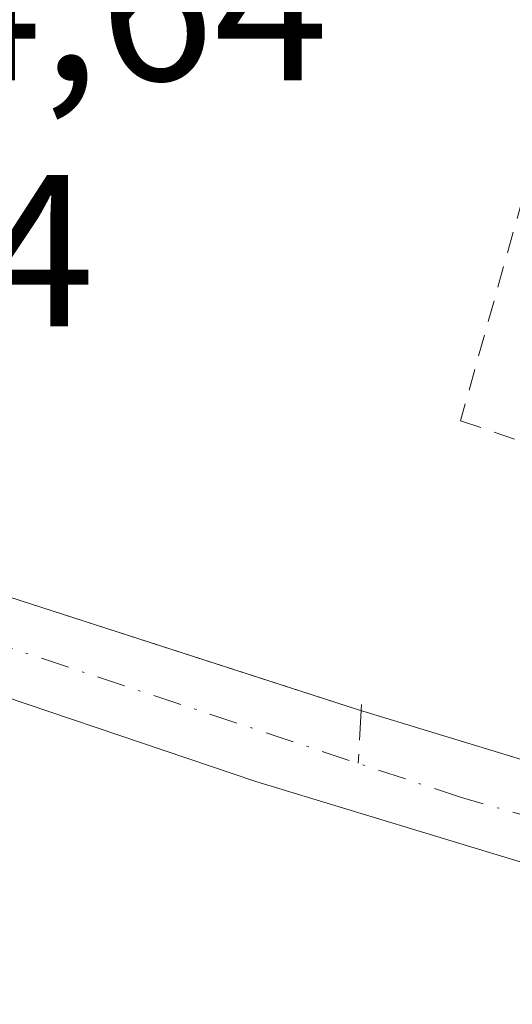
# Model space of a CAD drawing. Units: metres. Extents: x 610711 to 614156, y 4738574 to 4740945.
# Drawn here: x 611257 to 611279, y 4739433 to 4739479 of the extents above; entities that cross this region are included whole.
import ezdxf

# ---------------------------------------------------------------- set-up
doc = ezdxf.new("R2010")
doc.units = ezdxf.units.M
doc.header["$MEASUREMENT"] = 0
for name, pattern in [('DGN Style 2', [1.6480167562047852, 0.988810053722871, -0.6592067024819142]), ('DGN Style 3', [2.307223458686699, 1.648016756204785, -0.6592067024819142]), ('DGN Style 4', [2.6384748266838614, 1.318413404963828, -0.6592067024819142, 0.001648016756204785, -0.6592067024819142])]:
    doc.linetypes.add(name, pattern=pattern)
for name, color, linetype, lineweight in [('Conducción de agua lineal', 4, 'DGN Style 3', 0), ('Corriente natural Cxs', 4, 'Continuous', 13), ('Corriente natural eje', 4, 'DGN Style 4', 0), ('Instalación educativa CxS', 9, 'Continuous', 0), ('Núcleo urbano CxS', 7, 'Continuous', 0), ('Rótulo de punto de cota en construcción', 7, 'Continuous', 0), ('Rótulo de punto de cota en terreno', 7, 'Continuous', 0), ('Suelo desnudo CxS', 253, 'Continuous', 0), ('Valla', 7, 'DGN Style 2', 0), ('Vía urbana Cxs', 4, 'Continuous', 0)]:
    doc.layers.add(name, color=color, linetype=linetype, lineweight=lineweight)
doc.styles.add('Style-Arial', font='txt')

# ---------------------------------------------------------------- blocks, each defined once
blk = doc.blocks.new('*U25')
at = {"layer": 'Núcleo urbano CxS', "color": 7, "linetype": 'Continuous', "lineweight": 0}
for points in [[(611320.6801000005, 4739437.6801, 423.0265999999974), (611313.8809000002, 4739437.5022, 422.9566999999952), (611302.6354, 4739438.717300001, 422.4728999999934), (611288.7448000005, 4739441.627699999, 422.1910999999964), (611272.2083000002, 4739446.654800001, 422.124100000001), (611255.0103000002, 4739452.211100001, 421.527900000001), (611241.5061999997, 4739456.740900001, 421.2283000000025), (611234.1081999998, 4739459.2225, 421.8168000000006), (611222.4665000001, 4739463.3236, 422.5188999999955), (611216.4545999998, 4739466.101500001, 421.3923000000068), (611214.8676000005, 4739466.761299999, 421.2483999999968), (611214.4239999996, 4739466.8224, 421.209600000002), (611256.2855000002, 4739538.009299999, 427.9045999999944)], [(611211.5892000003, 4739462.001700001, 420.4870999999985), (611212.0513000004, 4739461.941199999, 420.5466000000015), (611225.6414999999, 4739457.635, 421.1426999999967), (611239.1853999998, 4739452.946799999, 420.8910999999935), (611246.2790999999, 4739450.4913, 420.7899000000034), (611267.4458, 4739443.3475, 420.9048999999941), (611280.5427000001, 4739439.378699999, 421.8742999999959), (611290.7292, 4739436.8652, 421.7122999999993), (611299.8573000003, 4739435.0131, 421.9679000000033), (611306.8688000003, 4739434.2194, 422.1928999999946), (611318.1217, 4739433.6406, 422.0048999999999), (611320.8201000001, 4739433.710100001, 421.9927000000025)]]:
    blk.add_polyline3d(points, dxfattribs=at)

msp = doc.modelspace()

# ---------------------------------------------------------------- linework, layer by layer
at = {"layer": 'Conducción de agua lineal', "color": 4, "linetype": 'DGN Style 3', "lineweight": 0, "extrusion": (0.01973091998055071, 0.3575211170770369, 0.9336966004225937), "elevation": 1706921.004275638, "flags": 128}
msp.add_lwpolyline([(-349179.8015796738, -4449775.864975765), (-349179.8015796738, -4449772.945674703)], dxfattribs=at)
at = {"layer": 'Corriente natural Cxs', "color": 4, "linetype": 'Continuous', "lineweight": 13}
for points in [[(611320.8201000001, 4739433.710100001, 421.9927000000025), (611318.1217, 4739433.6406, 422.0048999999999), (611306.8688000003, 4739434.2194, 422.1928999999946), (611299.8573000003, 4739435.0131, 421.9679000000033), (611290.7292, 4739436.8652, 421.7122999999993), (611280.5427000001, 4739439.378699999, 421.8742999999959), (611267.4458, 4739443.3475, 420.9048999999941), (611246.2790999999, 4739450.4913, 420.7899000000034), (611239.1853999998, 4739452.946799999, 420.8910999999935), (611241.5061999997, 4739456.740900001, 421.2283000000025), (611255.0103000002, 4739452.211100001, 421.527900000001), (611272.2083000002, 4739446.654800001, 422.124100000001), (611288.7448000005, 4739441.627699999, 422.1910999999964), (611302.6354, 4739438.717300001, 422.4728999999934), (611313.8809000002, 4739437.5022, 422.9566999999952), (611320.6801000005, 4739437.6801, 423.0265999999974)], [(611241.5061999997, 4739456.740900001, 421.2283000000025), (611255.0103000002, 4739452.211100001, 421.527900000001), (611272.2083000002, 4739446.654800001, 422.124100000001), (611288.7448000005, 4739441.627699999, 422.1910999999964), (611302.6354, 4739438.717300001, 422.4728999999934), (611313.8809000002, 4739437.5022, 422.9566999999952), (611320.6801000005, 4739437.6801, 423.0265999999974)], [(611320.8201000001, 4739433.710100001, 421.9927000000025), (611318.1217, 4739433.6406, 422.0048999999999), (611306.8688000003, 4739434.2194, 422.1928999999946), (611299.8573000003, 4739435.0131, 421.9679000000033), (611290.7292, 4739436.8652, 421.7122999999993), (611280.5427000001, 4739439.378699999, 421.8742999999959), (611267.4458, 4739443.3475, 420.9048999999941), (611246.2790999999, 4739450.4913, 420.7899000000034), (611239.1853999998, 4739452.946799999, 420.8910999999935)]]:
    msp.add_polyline3d(points, dxfattribs=at)
at = {"layer": 'Corriente natural eje', "color": 4, "linetype": 'DGN Style 4', "lineweight": 0}
msp.add_polyline3d([(611424.0751, 4739337.232100001, 422.7185000000027), (611423.9001000002, 4739337.470100001, 422.665399999998), (611415.8941000003, 4739352.2872, 421.4876999999979), (611406.2747, 4739387.6283, 421.9861999999994), (611403.7100000001, 4739398.819800001, 421.7918999999966), (611401.9768000003, 4739403.488399999, 421.8801999999997), (611399.5824999996, 4739407.392300001, 421.796199999997), (611390.8512000004, 4739418.1873, 420.7508999999991), (611384.3425000003, 4739423.9023, 421.5259999999981), (611377.5162000004, 4739428.8236, 421.2995999999985), (611372.1187000005, 4739431.681100001, 420.8114999999962), (611364.1812000005, 4739434.538600001, 420.9524999999995), (611357.5137, 4739435.808599999, 420.8084999999992), (611350.0524000004, 4739436.602399999, 420.7774000000064), (611341.1623999998, 4739436.602399999, 421.1131000000024), (611316.3973000003, 4739435.332400001, 422.4719999999944), (611306.2072999999, 4739436.0714, 422.3723000000027), (611297.2907999996, 4739437.209100001, 422.1500999999989), (611288.5066999998, 4739439.325800001, 421.9213000000018), (611276.9708000004, 4739442.606699999, 422.148000000001), (611244.0565999999, 4739453.5075, 420.4553000000015), (611240.3406999996, 4739454.8355, 420.9700000000012)], dxfattribs=at)
at = {"layer": 'Instalación educativa CxS', "color": 9, "linetype": 'Continuous', "lineweight": 0}
for points in [[(611320.6801000005, 4739437.6801, 439.9900000000052), (611313.8809000002, 4739437.5022, 441.732600000003), (611302.6354, 4739438.717300001, 440.2468999999983), (611299.3656000001, 4739439.4024, 438.2706999999937), (611288.7448000005, 4739441.627699999, 441.0304000000033), (611272.2083000002, 4739446.654800001, 436.7918000000063), (611267.9078000003, 4739448.044199999, 438.6555999999982), (611255.0103000002, 4739452.211100001, 438.061400000006), (611241.5061999997, 4739456.740900001, 431.8812999999937), (611237.4767000005, 4739458.092599999, 430.349000000002), (611242.6224999996, 4739466.749, 428.547900000005), (611248.7255999995, 4739477.016000001, 428.4210000000021), (611249.9616, 4739479.0952, 428.3772000000026), (611253.4301000005, 4739484.9301, 427.6637000000047), (611263.1681000004, 4739501.032199999, 427.6839000000036), (611279.0601000005, 4739527.3101, 427.3733999999968)], [(611390.5800999999, 4739421.520099999, 435.8320999999996), (611385.6401000004, 4739425.970100001, 437.6463999999978), (611380.2801000001, 4739429.920100001, 435.6603000000032), (611374.7801000001, 4739433.090100001, 438.048299999995), (611369.3805000001, 4739435.283100001, 435.7654000000039), (611368.9200999998, 4739435.470100001, 435.7799999999989), (611363.1201, 4739437.0701, 434.6546999999992), (611357.2301000003, 4739438.110099999, 435.0576000000001), (611350.9101, 4739438.860099999, 431.8418999999994), (611344.5900999998, 4739439.0601, 430.8644000000059), (611336.8400999998, 4739438.550100001, 434.3165000000009), (611329.1001000004, 4739438.020099999, 438.882700000002), (611320.6801000005, 4739437.6801, 439.9900000000052), (611313.8809000002, 4739437.5022, 441.732600000003), (611302.6354, 4739438.717300001, 440.2468999999983), (611299.3656000001, 4739439.4024, 438.2706999999937), (611288.7448000005, 4739441.627699999, 441.0304000000033), (611272.2083000002, 4739446.654800001, 436.7918000000063), (611267.9078000003, 4739448.044199999, 438.6555999999982), (611255.0103000002, 4739452.211100001, 438.061400000006), (611241.5061999997, 4739456.740900001, 431.8812999999937)]]:
    msp.add_polyline3d(points, dxfattribs=at)
at = {"layer": 'Núcleo urbano CxS', "color": 7, "linetype": 'Continuous', "lineweight": 0}
for points in [[(611214.4239999996, 4739466.8224, 421.209600000002), (611214.8676000005, 4739466.761299999, 421.2483999999968), (611216.4545999998, 4739466.101500001, 421.3923000000068), (611222.4665000001, 4739463.3236, 422.5188999999955), (611234.1081999998, 4739459.2225, 421.8168000000006), (611241.5061999997, 4739456.740900001, 421.2283000000025), (611255.0103000002, 4739452.211100001, 421.527900000001), (611272.2083000002, 4739446.654800001, 422.124100000001), (611288.7448000005, 4739441.627699999, 422.1910999999964), (611302.6354, 4739438.717300001, 422.4728999999934), (611313.8809000002, 4739437.5022, 422.9566999999952), (611320.6801000005, 4739437.6801, 423.0265999999974), (611329.1001000004, 4739438.020099999, 422.7872999999963), (611336.8400999998, 4739438.550100001, 421.6852000000072), (611344.5900999998, 4739439.0601, 421.2761000000028), (611350.9101, 4739438.860099999, 420.9738000000071), (611357.2301000003, 4739438.110099999, 420.6582000000053), (611363.1201, 4739437.0701, 420.8833000000013), (611368.9200999998, 4739435.470100001, 421.3564000000042), (611374.7801000001, 4739433.090100001, 421.0938000000024), (611380.2801000001, 4739429.920100001, 421.6356999999989), (611385.6401000004, 4739425.970100001, 421.8090999999986), (611390.5800999999, 4739421.520099999, 421.2400000000052), (611392.5467999997, 4739419.429099999, 420.9279999999999)], [(611211.5892000003, 4739462.001700001, 420.4870999999985), (611212.0513000004, 4739461.941199999, 420.5466000000015), (611225.6414999999, 4739457.635, 421.1426999999967), (611239.1853999998, 4739452.946799999, 420.8910999999935), (611246.2790999999, 4739450.4913, 420.7899000000034), (611267.4458, 4739443.3475, 420.9048999999941), (611280.5427000001, 4739439.378699999, 421.8742999999959), (611290.7292, 4739436.8652, 421.7122999999993), (611299.8573000003, 4739435.0131, 421.9679000000033), (611306.8688000003, 4739434.2194, 422.1928999999946), (611318.1217, 4739433.6406, 422.0048999999999), (611320.8201000001, 4739433.710100001, 421.9927000000025), (611329.3101000005, 4739434.0601, 422.2163), (611337.1101000002, 4739434.590100001, 421.1757000000071), (611344.6501000002, 4739435.090100001, 421.3258999999962), (611350.6101000002, 4739434.9001, 421.3218999999954), (611356.6501000002, 4739434.190099999, 421.2094999999972), (611362.2500999998, 4739433.200099999, 420.9471999999951), (611367.6401000004, 4739431.710100001, 421.0264000000025), (611373.0401, 4739429.520099999, 421.2036999999983), (611378.1101000002, 4739426.600099999, 421.5535999999993), (611383.1401000004, 4739422.890100001, 421.5987000000023), (611387.8101000005, 4739418.690099999, 421.0157000000036), (611390.7884999998, 4739415.5198, 420.6647999999987)]]:
    msp.add_polyline3d(points, dxfattribs=at)
at = {"layer": 'Suelo desnudo CxS', "color": 253, "linetype": 'Continuous', "lineweight": 0}
for points in [[(611205.4630000005, 4739467.844699999, 420.8482999999979), (611213.7823000001, 4739466.910700001, 421.1576999999961), (611214.4239999996, 4739466.8224, 421.209600000002), (611214.8676000005, 4739466.761299999, 421.2483999999968), (611216.4545999998, 4739466.101500001, 421.3923000000068), (611222.4665000001, 4739463.3236, 422.5188999999955), (611234.1081999998, 4739459.2225, 421.8168000000006), (611241.5061999997, 4739456.740900001, 421.2283000000025), (611255.0103000002, 4739452.211100001, 421.527900000001), (611272.2083000002, 4739446.654800001, 422.124100000001), (611288.7448000005, 4739441.627699999, 422.1910999999964), (611302.6354, 4739438.717300001, 422.4728999999934), (611313.8809000002, 4739437.5022, 422.9566999999952), (611320.6801000005, 4739437.6801, 423.0265999999974)], [(611214.4239999996, 4739466.8224, 421.209600000002), (611214.8676000005, 4739466.761299999, 421.2483999999968), (611216.4545999998, 4739466.101500001, 421.3923000000068), (611222.4665000001, 4739463.3236, 422.5188999999955), (611234.1081999998, 4739459.2225, 421.8168000000006), (611241.5061999997, 4739456.740900001, 421.2283000000025), (611255.0103000002, 4739452.211100001, 421.527900000001), (611272.2083000002, 4739446.654800001, 422.124100000001), (611288.7448000005, 4739441.627699999, 422.1910999999964), (611302.6354, 4739438.717300001, 422.4728999999934), (611313.8809000002, 4739437.5022, 422.9566999999952), (611320.6801000005, 4739437.6801, 423.0265999999974), (611329.1001000004, 4739438.020099999, 422.7872999999963), (611336.8400999998, 4739438.550100001, 421.6852000000072), (611344.5900999998, 4739439.0601, 421.2761000000028), (611350.9101, 4739438.860099999, 420.9738000000071), (611357.2301000003, 4739438.110099999, 420.6582000000053), (611363.1201, 4739437.0701, 420.8833000000013), (611368.9200999998, 4739435.470100001, 421.3564000000042), (611374.7801000001, 4739433.090100001, 421.0938000000024), (611380.2801000001, 4739429.920100001, 421.6356999999989), (611385.6401000004, 4739425.970100001, 421.8090999999986), (611390.5800999999, 4739421.520099999, 421.2400000000052), (611392.5467999997, 4739419.429099999, 420.9279999999999)], [(611320.8201000001, 4739433.710100001, 421.9927000000025), (611318.1217, 4739433.6406, 422.0048999999999), (611306.8688000003, 4739434.2194, 422.1928999999946), (611299.8573000003, 4739435.0131, 421.9679000000033), (611290.7292, 4739436.8652, 421.7122999999993), (611280.5427000001, 4739439.378699999, 421.8742999999959), (611267.4458, 4739443.3475, 420.9048999999941), (611246.2790999999, 4739450.4913, 420.7899000000034), (611239.1853999998, 4739452.946799999, 420.8910999999935), (611225.6414999999, 4739457.635, 421.1426999999967), (611212.0513000004, 4739461.941199999, 420.5466000000015), (611211.5892000003, 4739462.001700001, 420.4870999999985)], [(611211.5892000003, 4739462.001700001, 420.4870999999985), (611212.0513000004, 4739461.941199999, 420.5466000000015), (611225.6414999999, 4739457.635, 421.1426999999967), (611239.1853999998, 4739452.946799999, 420.8910999999935), (611246.2790999999, 4739450.4913, 420.7899000000034), (611267.4458, 4739443.3475, 420.9048999999941), (611280.5427000001, 4739439.378699999, 421.8742999999959), (611290.7292, 4739436.8652, 421.7122999999993), (611299.8573000003, 4739435.0131, 421.9679000000033), (611306.8688000003, 4739434.2194, 422.1928999999946), (611318.1217, 4739433.6406, 422.0048999999999), (611320.8201000001, 4739433.710100001, 421.9927000000025), (611329.3101000005, 4739434.0601, 422.2163), (611337.1101000002, 4739434.590100001, 421.1757000000071), (611344.6501000002, 4739435.090100001, 421.3258999999962), (611350.6101000002, 4739434.9001, 421.3218999999954), (611356.6501000002, 4739434.190099999, 421.2094999999972), (611362.2500999998, 4739433.200099999, 420.9471999999951), (611367.6401000004, 4739431.710100001, 421.0264000000025), (611373.0401, 4739429.520099999, 421.2036999999983), (611378.1101000002, 4739426.600099999, 421.5535999999993), (611383.1401000004, 4739422.890100001, 421.5987000000023), (611387.8101000005, 4739418.690099999, 421.0157000000036), (611390.7884999998, 4739415.5198, 420.6647999999987)]]:
    msp.add_polyline3d(points, dxfattribs=at)
at = {"layer": 'Valla', "color": 7, "linetype": 'DGN Style 2', "lineweight": 0}
msp.add_polyline3d([(611300.1901000004, 4739449.9301, 428.8295000000071), (611322.7100999998, 4739449.2301, 431.845100000006), (611346.5301000001, 4739449.2301, 430.1842000000034), (611358.6501000002, 4739475.880100001, 435.8396000000066), (611358.7801000001, 4739478.670100001, 435.0099999999948), (611294.0601000005, 4739521.090100001, 431.9128000000055), (611276.9200999998, 4739460.020099999, 433.7592000000004), (611279.5800999999, 4739459.110099999, 433.7912999999971)], dxfattribs=at)
at = {"layer": 'Vía urbana Cxs', "color": 4, "linetype": 'Continuous', "lineweight": 0, "extrusion": (-0.8348998109003376, 0.5067466835773929, 0.2148257536746801), "elevation": 1891474.770167206, "flags": 128}
msp.add_lwpolyline([(-4368793.740975087, -415613.767724599), (-4368745.475551837, -415613.4081288998), (-4368724.325639576, -415612.5027914358)], dxfattribs=at)

# ---------------------------------------------------------------- block references
at = {"layer": 'Núcleo urbano CxS', "color": 7, "linetype": 'Continuous', "lineweight": 0}
msp.add_blockref('*U25', (0, 0), dxfattribs=at)

# ---------------------------------------------------------------- texts
at = {"layer": 'Rótulo de punto de cota en construcción', "color": 7, "linetype": 'Continuous', "lineweight": 0, "style": 'Style-Arial'}
msp.add_text('424,64', height=7.000000000000002, dxfattribs=at).set_placement((611230.8378, 4739464.377800001))
at = {"layer": 'Rótulo de punto de cota en terreno', "color": 7, "linetype": 'Continuous', "lineweight": 0, "style": 'Style-Arial'}
msp.add_text('424,64', height=7.000000000000002, dxfattribs=at).set_placement((611241.6478000004, 4739475.7478))

doc.saveas('drawing.dxf')
